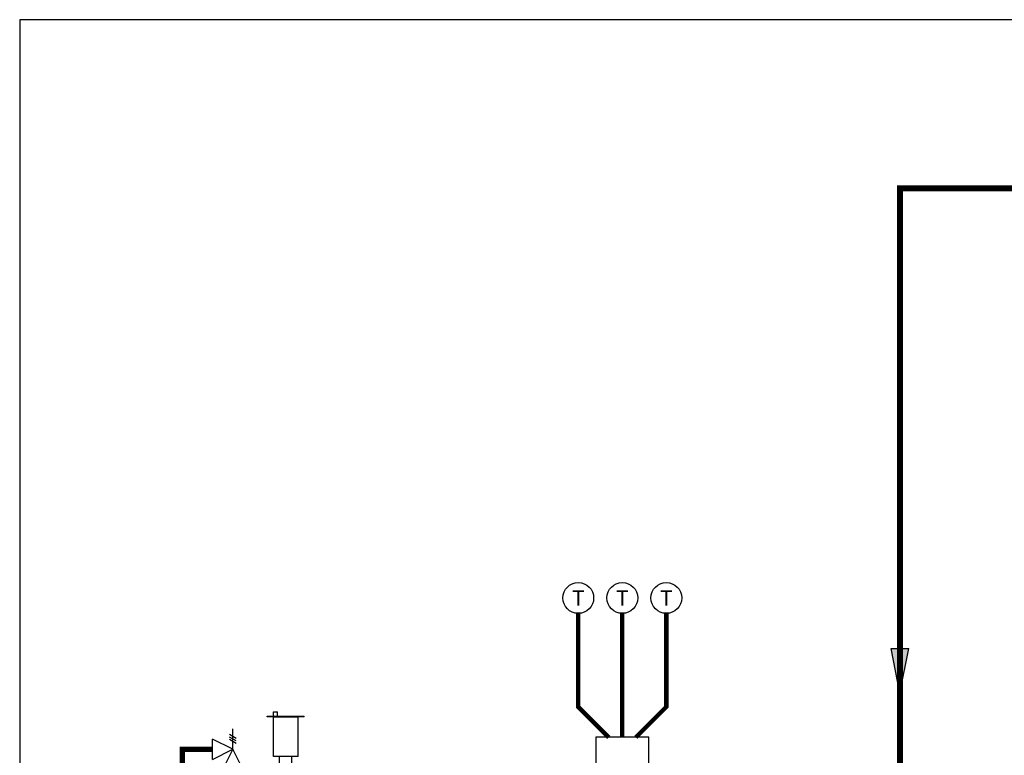
# Model space of a CAD drawing. Units: inches. Extents: x -69 to 81, y -7 to 97.
# Drawn here: x -69 to -13, y 56 to 97 of the extents above; entities that cross this region are included whole.
import ezdxf
from ezdxf.enums import TextEntityAlignment as Align

# ---------------------------------------------------------------- set-up
doc = ezdxf.new("R2010")
doc.units = ezdxf.units.IN
doc.header["$MEASUREMENT"] = 0
doc.linetypes.add('DASHED', pattern=[0.75, 0.5, -0.25])
doc.layers.add('menote', color=7, linetype='Continuous')
doc.styles.add('ROMANS', font='romans.shx')

# ---------------------------------------------------------------- blocks, each defined once
blk = doc.blocks.new('T-STAT')
at = {"color": 2}
blk.add_circle((0.0625, 0), 0.0625, dxfattribs=at)
at = {"color": 2, "style": 'ROMANS'}
blk.add_text('T', height=0.0625, dxfattribs=at).set_placement((0.0625, 0), align=Align.MIDDLE_CENTER)
blk = doc.blocks.new('Pressure Relief Valve - Tankless')
at = {"color": 2}
for p, q in [((-0.1249, 0), (-0.1249, 0.0832)), ((-0.1384, 0.0442), (-0.1113, 0.0598)), ((-0.1384, 0.0338), (-0.1113, 0.0494)), ((-0.1249, 0), (-0.0416, 0.0416)), ((-0.0416, -0.0416), (-0.0416, 0.0416)), ((-0.1665, -0.0832), (-0.1249, 0)), ((-0.1384, 0.0234), (-0.1113, 0.039)), ((-0.1249, 0), (-0.0832, -0.0832)), ((-0.0416, -0.0416), (-0.1249, 0)), ((-0.0416, 0), (0, 0)), ((-0.1665, -0.0832), (-0.0832, -0.0832)), ((-0.1249, -0.0832), (-0.1249, -0.1249))]:
    blk.add_line(p, q, dxfattribs=at)
blk = doc.blocks.new('Air Vent')
at = {"color": 2}
for p, q in [((-1.055, 3), (-1.055, 3.047)), ((-1.055, 3.047), (1.055, 3.047)), ((1.055, 3), (-1.055, 3)), ((-0.703, 3.287), (-0.463, 3.287)), ((-0.703, 3.047), (-0.703, 3.287)), ((-0.703, 2.25), (-0.703, 3)), ((-0.703, 3), (0.703, 3)), ((-0.463, 3.047), (-0.463, 3.287)), ((0.703, 0.75), (0.703, 3)), ((1.055, 3), (1.055, 3.047)), ((-0.703, 0.75), (-0.703, 2.25)), ((0.703, 0.75), (-0.703, 0.75)), ((-0.352, 0), (-0.352, 0.75)), ((0.352, 0), (0.352, 0.75)), ((-0.352, 0), (0.352, 0))]:
    blk.add_line(p, q, dxfattribs=at)
blk = doc.blocks.new('Combo Relief and Air Vent')
at = {"const_width": 0.3}
for points in [[(-2.665, 3.184), (-4.365, 3.184), (-4.365, -0.54)], [(0, 0.039), (0, 1.019)]]:
    blk.add_lwpolyline(points, dxfattribs=at)
at = {"layer": 'menote', "const_width": 0.3}
blk.add_lwpolyline([(-1.5, 2.019), (-1.5, 1.019), (1.5, 1.019), (1.5, 2.019)], dxfattribs=at)
at = {"xscale": -14, "yscale": 14, "zscale": 14}
blk.add_blockref('Pressure Relief Valve - Tankless', (-3.248, 3.184), dxfattribs=at)
at = {"layer": 'menote'}
blk.add_blockref('Air Vent', (1.5, 2.019), dxfattribs=at)
blk = doc.blocks.new('Flow')
at = {"color": 2}
for p, q in [((0, 0), (0.1813, 0.0356)), ((0, 0), (0.1813, -0.0356)), ((0.1813, -0.0356), (0.1813, 0.0356))]:
    blk.add_line(p, q, dxfattribs=at)
blk.add_solid([(0, 0), (0.1813, 0.0356), (0.1813, -0.0356)], dxfattribs=at)

msp = doc.modelspace()

# ---------------------------------------------------------------- linework, layer by layer
at = {"const_width": 0.35}
msp.add_lwpolyline([(-10.857, 87.768), (-19.307, 87.768), (-19.307, 53.568)], dxfattribs=at)
at = {"color": 2, "linetype": 'DASHED', "ltscale": 0.1, "const_width": 0.25}
for points in [[(-35.846, 56.579), (-37.575, 58.309), (-37.575, 63.623)], [(-35.075, 56.579), (-35.075, 63.623)], [(-34.304, 56.579), (-32.575, 58.309), (-32.575, 63.623)]]:
    msp.add_lwpolyline(points, dxfattribs=at)
at = {"color": 2}
msp.add_lwpolyline([(-36.575, 53.579), (-33.575, 53.579), (-33.575, 56.579), (-36.575, 56.579)], close=True, dxfattribs=at)
at = {"layer": 'Defpoints'}
msp.add_lwpolyline([(-69.292, -6.782), (81.208, -6.782), (81.208, 97.351), (-69.292, 97.351)], close=True, dxfattribs=at)

# ---------------------------------------------------------------- block references
at = {"yscale": 14, "zscale": 14}
for name, p, xscale, rotation in [('T-STAT', (-38.45, 64.498), 14, 359.99999), ('T-STAT', (-35.95, 64.498), 14, 359.99999), ('T-STAT', (-33.45, 64.498), 14, 359.99999), ('Flow', (-19.307, 59.084), -14, 270)]:
    msp.add_blockref(name, p, dxfattribs=dict(at, xscale=xscale, rotation=rotation))
msp.add_blockref('Combo Relief and Air Vent', (-55.686, 52.716))

doc.saveas('drawing.dxf')
